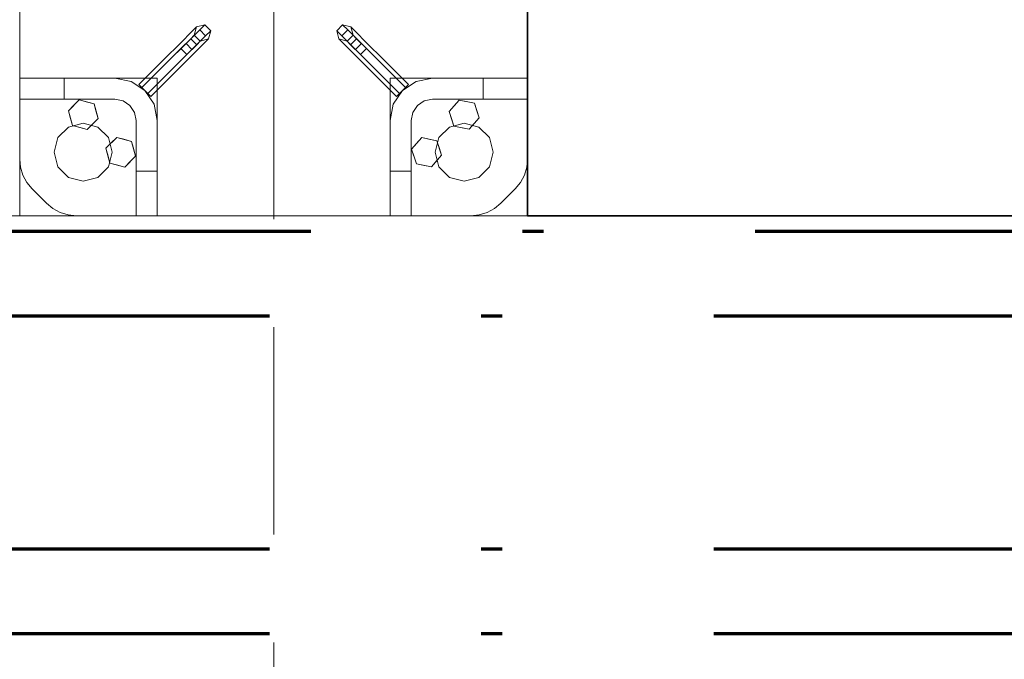
# Model space of a CAD drawing. Units: millimetres. Extents: x 1691587 to 1859487, y -906967 to -847587.
# Drawn here: x 1710666 to 1711597, y -891515 to -890910 of the extents above; entities that cross this region are included whole.
import ezdxf

# ---------------------------------------------------------------- set-up
doc = ezdxf.new("R2010")
doc.units = ezdxf.units.MM
doc.header["$LTSCALE"] = 100
for name, pattern in [('DXK_LINE_DOT2', [3.9198, 1.9599, -1.9599]), ('DXK_LINE_DOT6', [6.9771, 2.979, -1.0191, 1.9599, -1.0191]), ('PISTEKATKOP', [8.2, 4, -2, 0.2, -2])]:
    doc.linetypes.add(name, pattern=pattern)
doc.layers.get('0').update_dxf_attribs({"color": 1, "lineweight": 70})
for name, color, linetype, lineweight in [('GraphicObject', 6, 'Continuous', 0), ('R-035', 2, 'Continuous', 35), ('R1MODULI', 13, 'Continuous', 18)]:
    doc.layers.add(name, color=color, linetype=linetype, lineweight=lineweight)

msp = doc.modelspace()

# ---------------------------------------------------------------- linework, layer by layer
at = {"color": 7, "linetype": 'PISTEKATKOP'}
for points in [[(1697211.31, -865700.4), (1813001.31, -865700.4), (1813001.31, -891230.39), (1777322.31, -891230.39), (1777322.31, -891490.38), (1697211.33, -891490.38), (1697211.33, -865700.4)], [(1697291.31, -865780.4), (1812921.31, -865780.4), (1812921.31, -891230.39), (1777322.31, -891230.39), (1777322.31, -891410.4), (1697291.31, -891410.4), (1697291.31, -865780.4)], [(1697511.31, -866000.4), (1812701.31, -866000.4), (1812701.31, -891110.39), (1777322.31, -891110.39), (1777322.31, -891190.37), (1697511.31, -891190.37), (1697511.31, -866000.4)], [(1697591.31, -866080.4), (1812621.31, -866080.4), (1812621.31, -891110.39), (1697591.31, -891110.39), (1697591.31, -866080.4)]]:
    msp.add_lwpolyline(points, dxfattribs=at)
at = {"layer": 'GraphicObject', "color": 7, "linetype": 'Continuous'}
for p, q in [((1710666.32, -890965.37), (1710666.32, -890545.37)), ((1711146.32, -890545.37), (1711146.32, -890965.37)), ((1710666.32, -890980.22), (1710666.32, -890608.19)), ((1711146.32, -890902.56), (1711146.32, -891017.72)), ((1710818.19, -890932.19), (1710829.32, -890921.06)), ((1710823.47, -890932.57), (1710836.39, -890919.65)), ((1710829.32, -890921.06), (1710833.39, -890916.99)), ((1710833.39, -890916.99), (1710831.32, -890924.71)), ((1710833.39, -890916.99), (1710831.32, -890924.71)), ((1710841.12, -890914.92), (1710833.39, -890916.99)), ((1710841.12, -890914.92), (1710833.39, -890916.99)), ((1710833.39, -890916.99), (1710833.39, -890916.99)), ((1710836.39, -890919.65), (1710841.12, -890914.92)), ((1710842.05, -890925.3), (1710836.39, -890919.65)), ((1710841.12, -890914.92), (1710841.12, -890914.92)), ((1710846.78, -890920.57), (1710841.12, -890914.92)), ((1710846.78, -890920.57), (1710841.12, -890914.92)), ((1710842.05, -890925.3), (1710846.78, -890920.57)), ((1710846.78, -890920.57), (1710844.7, -890928.3)), ((1710846.78, -890920.57), (1710844.7, -890928.3)), ((1710846.78, -890920.57), (1710846.78, -890920.57)), ((1710971.51, -890914.92), (1710965.86, -890920.57)), ((1710971.51, -890914.92), (1710965.86, -890920.57)), ((1710970.59, -890925.3), (1710965.86, -890920.57)), ((1710965.86, -890920.57), (1710965.86, -890920.57)), ((1710965.86, -890920.57), (1710967.93, -890928.3)), ((1710965.86, -890920.57), (1710967.93, -890928.3)), ((1710976.24, -890919.65), (1710970.59, -890925.3)), ((1710976.24, -890919.65), (1710971.51, -890914.92)), ((1710971.51, -890914.92), (1710971.51, -890914.92)), ((1710971.51, -890914.92), (1710979.24, -890916.99)), ((1710971.51, -890914.92), (1710979.24, -890916.99)), ((1710989.17, -890932.57), (1710976.24, -890919.65)), ((1710983.32, -890921.06), (1710979.24, -890916.99)), ((1710979.24, -890916.99), (1710979.24, -890916.99)), ((1710979.24, -890916.99), (1710981.31, -890924.71)), ((1710979.24, -890916.99), (1710981.31, -890924.71)), ((1710994.44, -890932.19), (1710983.32, -890921.06)), ((1710818.57, -890937.47), (1710827.9, -890928.13)), ((1710827.9, -890928.13), (1710831.32, -890924.71)), ((1710827.9, -890928.13), (1710833.56, -890933.79)), ((1710829.12, -890938.23), (1710842.05, -890925.3)), ((1710831.32, -890924.71), (1710831.32, -890924.71)), ((1710831.32, -890924.71), (1710836.98, -890930.37)), ((1710833.56, -890933.79), (1710836.98, -890930.37)), ((1710844.7, -890928.3), (1710836.98, -890930.37)), ((1710844.7, -890928.3), (1710836.98, -890930.37)), ((1710836.98, -890930.37), (1710836.98, -890930.37)), ((1710840.63, -890932.37), (1710844.7, -890928.3)), ((1710844.7, -890928.3), (1710844.7, -890928.3)), ((1710972, -890932.37), (1710967.93, -890928.3)), ((1710967.93, -890928.3), (1710967.93, -890928.3)), ((1710967.93, -890928.3), (1710975.66, -890930.37)), ((1710967.93, -890928.3), (1710975.66, -890930.37)), ((1710983.51, -890938.23), (1710970.59, -890925.3)), ((1710975.66, -890930.37), (1710981.31, -890924.71)), ((1710979.07, -890933.79), (1710975.66, -890930.37)), ((1710975.66, -890930.37), (1710975.66, -890930.37)), ((1710979.07, -890933.79), (1710984.73, -890928.13)), ((1710984.73, -890928.13), (1710981.31, -890924.71)), ((1710981.31, -890924.71), (1710981.31, -890924.71)), ((1710994.07, -890937.47), (1710984.73, -890928.13)), ((1710802.99, -890947.39), (1710818.19, -890932.19)), ((1710805.81, -890950.22), (1710823.47, -890932.57)), ((1710805.81, -890950.22), (1710818.57, -890937.47)), ((1710811.47, -890955.88), (1710829.12, -890938.23)), ((1710818.57, -890937.47), (1710824.22, -890943.12)), ((1710829.12, -890938.23), (1710823.47, -890932.57)), ((1710824.22, -890943.12), (1710833.56, -890933.79)), ((1710829.5, -890943.5), (1710840.63, -890932.37)), ((1710983.13, -890943.5), (1710972, -890932.37)), ((1710988.41, -890943.12), (1710979.07, -890933.79)), ((1710989.17, -890932.57), (1710983.51, -890938.23)), ((1711001.16, -890955.88), (1710983.51, -890938.23)), ((1710988.41, -890943.12), (1710994.07, -890937.47)), ((1711006.82, -890950.22), (1710989.17, -890932.57)), ((1711006.82, -890950.22), (1710994.07, -890937.47)), ((1711009.65, -890947.39), (1710994.44, -890932.19)), ((1710778.94, -890971.43), (1710802.99, -890947.39)), ((1710781.77, -890974.26), (1710805.81, -890950.22)), ((1710781.77, -890974.26), (1710805.81, -890950.22)), ((1710811.47, -890955.88), (1710824.22, -890943.12)), ((1710814.3, -890958.71), (1710829.5, -890943.5)), ((1710998.33, -890958.71), (1710983.13, -890943.5)), ((1711001.16, -890955.88), (1710988.41, -890943.12)), ((1711030.86, -890974.26), (1711006.82, -890950.22)), ((1711030.86, -890974.26), (1711006.82, -890950.22)), ((1711033.69, -890971.43), (1711009.65, -890947.39)), ((1710787.43, -890979.92), (1710811.47, -890955.88)), ((1710787.43, -890979.92), (1710811.47, -890955.88)), ((1710790.26, -890982.75), (1710814.3, -890958.71)), ((1711022.38, -890982.75), (1710998.33, -890958.71)), ((1711025.2, -890979.92), (1711001.16, -890955.88)), ((1711025.2, -890979.92), (1711001.16, -890955.88)), ((1710666.32, -890965.37), (1710666.32, -890985.37)), ((1710666.32, -890965.37), (1710666.32, -890965.37)), ((1710666.32, -890965.37), (1710756.32, -890965.37)), ((1710666.32, -890985.37), (1710666.32, -890965.37)), ((1710666.32, -890965.37), (1710708.32, -890965.37)), ((1710666.32, -891095.37), (1710666.32, -890965.37)), ((1710666.32, -890965.37), (1710796.32, -890965.37)), ((1710666.32, -890965.37), (1710666.32, -890965.37)), ((1710666.32, -890965.37), (1710796.32, -890965.37)), ((1710708.32, -890985.37), (1710708.32, -890965.37)), ((1710708.32, -890965.37), (1710756.32, -890965.37)), ((1710756.32, -890965.37), (1710771.62, -890968.42)), ((1710756.32, -890965.37), (1710771.62, -890968.42)), ((1710756.32, -890965.37), (1710756.32, -890965.37)), ((1710771.62, -890968.42), (1710784.6, -890977.09)), ((1710771.62, -890968.42), (1710771.62, -890968.42)), ((1710771.62, -890968.42), (1710784.6, -890977.09)), ((1710796.32, -890965.37), (1710796.32, -891095.37)), ((1710796.32, -890965.37), (1710796.32, -890965.37)), ((1710796.32, -890965.37), (1710796.32, -891095.37)), ((1711016.32, -891095.37), (1711016.32, -890965.37)), ((1711016.32, -890965.37), (1711016.32, -890965.37)), ((1711016.32, -890965.37), (1711146.32, -890965.37)), ((1711016.32, -890965.37), (1711016.32, -891095.37)), ((1711016.32, -890965.37), (1711146.32, -890965.37)), ((1711028.03, -890977.09), (1711041.01, -890968.42)), ((1711028.03, -890977.09), (1711041.01, -890968.42)), ((1711041.01, -890968.42), (1711056.32, -890965.37)), ((1711041.01, -890968.42), (1711056.32, -890965.37)), ((1711041.01, -890968.42), (1711041.01, -890968.42)), ((1711056.32, -890965.37), (1711146.32, -890965.37)), ((1711056.32, -890965.37), (1711104.32, -890965.37)), ((1711056.32, -890965.37), (1711056.32, -890965.37)), ((1711104.32, -890965.37), (1711146.32, -890965.37)), ((1711104.32, -890965.37), (1711104.32, -890985.37)), ((1711146.32, -890965.37), (1711146.32, -890985.37)), ((1711146.32, -890965.37), (1711146.32, -890965.37)), ((1711146.32, -890965.37), (1711146.32, -890985.37)), ((1711146.32, -890965.37), (1711146.32, -890965.37)), ((1711146.32, -890965.37), (1711146.32, -891095.37)), ((1710781.77, -890974.26), (1710778.94, -890971.43)), ((1710778.94, -890971.43), (1710781.77, -890974.26)), ((1710787.43, -890979.92), (1710781.77, -890974.26)), ((1710781.77, -890974.26), (1710787.43, -890979.92)), ((1710784.6, -890977.09), (1710793.27, -890990.07)), ((1710784.6, -890977.09), (1710784.6, -890977.09)), ((1710784.6, -890977.09), (1710793.27, -890990.07)), ((1711019.36, -890990.07), (1711028.03, -890977.09)), ((1711019.36, -890990.07), (1711028.03, -890977.09)), ((1711030.86, -890974.26), (1711025.2, -890979.92)), ((1711025.2, -890979.92), (1711030.86, -890974.26)), ((1711028.03, -890977.09), (1711028.03, -890977.09)), ((1711030.86, -890974.26), (1711033.69, -890971.43)), ((1711030.86, -890974.26), (1711033.69, -890971.43)), ((1710666.32, -891095.37), (1710666.32, -890980.22)), ((1710666.32, -890985.37), (1710666.32, -890985.37)), ((1710666.32, -890985.37), (1710756.32, -890985.37)), ((1710666.32, -890985.37), (1710708.32, -890985.37)), ((1710666.32, -891041.81), (1710666.32, -890985.37)), ((1710666.32, -891041.81), (1710666.32, -890985.37)), ((1710666.32, -890985.37), (1710666.32, -890985.37)), ((1710666.32, -890985.37), (1710756.32, -890985.37)), ((1710666.32, -890985.37), (1710756.32, -890985.37)), ((1710756.32, -890985.37), (1710708.32, -890985.37)), ((1710712.31, -890996.12), (1710722.56, -890985.87)), ((1710722.56, -890985.87), (1710717.09, -890991.34)), ((1710722.56, -890985.87), (1710736.57, -890989.62)), ((1710722.56, -890985.87), (1710722.56, -890985.87)), ((1710722.56, -890985.87), (1710729.09, -890987.62)), ((1710763.97, -890986.9), (1710756.32, -890985.37)), ((1710763.97, -890986.9), (1710756.32, -890985.37)), ((1710756.32, -890985.37), (1710756.32, -890985.37)), ((1710756.32, -890985.37), (1710763.97, -890986.9)), ((1710756.32, -890985.37), (1710763.97, -890986.9)), ((1710756.32, -890985.37), (1710756.32, -890985.37)), ((1710770.46, -890991.23), (1710763.97, -890986.9)), ((1710770.46, -890991.23), (1710763.97, -890986.9)), ((1710763.97, -890986.9), (1710763.97, -890986.9)), ((1710763.97, -890986.9), (1710763.97, -890986.9)), ((1710763.97, -890986.9), (1710770.46, -890991.23)), ((1710763.97, -890986.9), (1710770.46, -890991.23)), ((1710787.43, -890979.92), (1710790.26, -890982.75)), ((1710787.43, -890979.92), (1710790.26, -890982.75)), ((1711025.2, -890979.92), (1711022.38, -890982.75)), ((1711022.38, -890982.75), (1711025.2, -890979.92)), ((1711048.66, -890986.9), (1711042.17, -890991.23)), ((1711048.66, -890986.9), (1711042.17, -890991.23)), ((1711042.17, -890991.23), (1711048.66, -890986.9)), ((1711042.17, -890991.23), (1711048.66, -890986.9)), ((1711056.32, -890985.37), (1711048.66, -890986.9)), ((1711056.32, -890985.37), (1711048.66, -890986.9)), ((1711056.32, -890985.37), (1711048.66, -890986.9)), ((1711056.32, -890985.37), (1711048.66, -890986.9)), ((1711048.66, -890986.9), (1711048.66, -890986.9)), ((1711048.66, -890986.9), (1711048.66, -890986.9)), ((1711056.32, -890985.37), (1711146.32, -890985.37)), ((1711056.32, -890985.37), (1711104.32, -890985.37)), ((1711056.32, -890985.37), (1711056.32, -890985.37)), ((1711056.32, -890985.37), (1711146.32, -890985.37)), ((1711146.32, -890985.37), (1711056.32, -890985.37)), ((1711056.32, -890985.37), (1711056.32, -890985.37)), ((1711072.11, -890996.97), (1711081.73, -890986.12)), ((1711081.73, -890986.12), (1711076.59, -890991.91)), ((1711081.73, -890986.12), (1711095.94, -890989.03)), ((1711081.73, -890986.12), (1711081.73, -890986.12)), ((1711081.73, -890986.12), (1711088.35, -890987.47)), ((1711095.94, -890989.03), (1711088.35, -890987.47)), ((1711146.32, -890985.37), (1711104.32, -890985.37)), ((1711146.32, -890985.37), (1711146.32, -890985.37)), ((1711146.32, -890985.37), (1711146.32, -890985.37)), ((1711146.32, -890985.37), (1711146.32, -891041.81)), ((1711146.32, -890985.37), (1711146.32, -891041.81)), ((1710712.31, -890996.12), (1710717.09, -890991.34)), ((1710716.06, -891010.13), (1710712.31, -890996.12)), ((1710712.31, -890996.12), (1710712.31, -890996.12)), ((1710712.31, -890996.12), (1710714.31, -891003.6)), ((1710736.57, -890989.62), (1710729.09, -890987.62)), ((1710740.32, -891003.63), (1710736.57, -890989.62)), ((1710736.57, -890989.62), (1710736.57, -890989.62)), ((1710736.57, -890989.62), (1710738.32, -890996.15)), ((1710740.32, -891003.63), (1710738.32, -890996.15)), ((1710774.79, -890997.72), (1710770.46, -890991.23)), ((1710774.79, -890997.72), (1710770.46, -890991.23)), ((1710770.46, -890991.23), (1710770.46, -890991.23)), ((1710770.46, -890991.23), (1710770.46, -890991.23)), ((1710770.46, -890991.23), (1710774.79, -890997.72)), ((1710770.46, -890991.23), (1710774.79, -890997.72)), ((1710793.27, -890990.07), (1710796.32, -891005.37)), ((1710793.27, -890990.07), (1710793.27, -890990.07)), ((1710793.27, -890990.07), (1710796.32, -891005.37)), ((1711016.32, -891005.37), (1711019.36, -890990.07)), ((1711016.32, -891005.37), (1711019.36, -890990.07)), ((1711019.36, -890990.07), (1711019.36, -890990.07)), ((1711042.17, -890991.23), (1711037.84, -890997.72)), ((1711042.17, -890991.23), (1711037.84, -890997.72)), ((1711037.84, -890997.72), (1711042.17, -890991.23)), ((1711037.84, -890997.72), (1711042.17, -890991.23)), ((1711042.17, -890991.23), (1711042.17, -890991.23)), ((1711042.17, -890991.23), (1711042.17, -890991.23)), ((1711072.11, -890996.97), (1711076.59, -890991.91)), ((1711095.94, -890989.03), (1711100.52, -891002.78)), ((1711095.94, -890989.03), (1711095.94, -890989.03)), ((1711095.94, -890989.03), (1711098.07, -890995.44)), ((1711100.52, -891002.78), (1711098.07, -890995.44)), ((1710716.06, -891010.13), (1710714.31, -891003.6)), ((1710740.32, -891003.63), (1710730.07, -891013.88)), ((1710740.32, -891003.63), (1710735.55, -891008.4)), ((1710740.32, -891003.63), (1710740.32, -891003.63)), ((1710776.32, -891005.37), (1710774.79, -890997.72)), ((1710776.32, -891005.37), (1710774.79, -890997.72)), ((1710774.79, -890997.72), (1710774.79, -890997.72)), ((1710776.32, -891005.37), (1710774.79, -890997.72)), ((1710776.32, -891005.37), (1710774.79, -890997.72)), ((1710774.79, -890997.72), (1710774.79, -890997.72)), ((1710776.32, -891005.37), (1710776.32, -891095.37)), ((1710776.32, -891005.37), (1710776.32, -891053.37)), ((1710776.32, -891005.37), (1710776.32, -891005.37)), ((1710776.32, -891005.37), (1710776.32, -891095.37)), ((1710776.32, -891095.37), (1710776.32, -891005.37)), ((1710776.32, -891005.37), (1710776.32, -891005.37)), ((1710796.32, -891005.37), (1710796.32, -891095.37)), ((1710796.32, -891005.37), (1710796.32, -891053.37)), ((1710796.32, -891005.37), (1710796.32, -891005.37)), ((1711016.32, -891095.37), (1711016.32, -891005.37)), ((1711016.32, -891053.37), (1711016.32, -891005.37)), ((1711016.32, -891005.37), (1711016.32, -891005.37)), ((1711037.84, -890997.72), (1711036.32, -891005.37)), ((1711037.84, -890997.72), (1711036.32, -891005.37)), ((1711036.32, -891005.37), (1711037.84, -890997.72)), ((1711036.32, -891005.37), (1711037.84, -890997.72)), ((1711036.32, -891095.37), (1711036.32, -891005.37)), ((1711036.32, -891005.37), (1711036.32, -891053.37)), ((1711036.32, -891005.37), (1711036.32, -891005.37)), ((1711036.32, -891095.37), (1711036.32, -891005.37)), ((1711036.32, -891095.37), (1711036.32, -891005.37)), ((1711036.32, -891005.37), (1711036.32, -891005.37)), ((1711037.84, -890997.72), (1711037.84, -890997.72)), ((1711037.84, -890997.72), (1711037.84, -890997.72)), ((1711076.7, -891010.72), (1711072.11, -890996.97)), ((1711072.11, -890996.97), (1711072.11, -890996.97)), ((1711072.11, -890996.97), (1711074.56, -891004.31)), ((1711076.7, -891010.72), (1711074.56, -891004.31)), ((1711100.52, -891002.78), (1711090.9, -891013.63)), ((1711100.52, -891002.78), (1711096.04, -891007.84)), ((1711100.52, -891002.78), (1711100.52, -891002.78)), ((1710712.57, -891011.56), (1710702.5, -891021.62)), ((1710702.5, -891021.62), (1710712.57, -891011.56)), ((1710726.32, -891007.87), (1710712.57, -891011.56)), ((1710712.57, -891011.56), (1710726.32, -891007.87)), ((1710712.57, -891011.56), (1710712.57, -891011.56)), ((1710730.07, -891013.88), (1710716.06, -891010.13)), ((1710716.06, -891010.13), (1710716.06, -891010.13)), ((1710716.06, -891010.13), (1710723.54, -891012.13)), ((1710730.07, -891013.88), (1710723.54, -891012.13)), ((1710740.07, -891011.56), (1710726.32, -891007.87)), ((1710726.32, -891007.87), (1710726.32, -891007.87)), ((1710726.32, -891007.87), (1710740.07, -891011.56)), ((1710730.07, -891013.88), (1710735.55, -891008.4)), ((1710730.07, -891013.88), (1710730.07, -891013.88)), ((1710750.13, -891021.62), (1710740.07, -891011.56)), ((1710740.07, -891011.56), (1710740.07, -891011.56)), ((1710740.07, -891011.56), (1710750.13, -891021.62)), ((1711072.57, -891011.56), (1711062.5, -891021.62)), ((1711062.5, -891021.62), (1711072.57, -891011.56)), ((1711086.32, -891007.87), (1711072.57, -891011.56)), ((1711072.57, -891011.56), (1711086.32, -891007.87)), ((1711072.57, -891011.56), (1711072.57, -891011.56)), ((1711076.7, -891010.72), (1711090.9, -891013.63)), ((1711076.7, -891010.72), (1711076.7, -891010.72)), ((1711076.7, -891010.72), (1711084.28, -891012.28)), ((1711090.9, -891013.63), (1711084.28, -891012.28)), ((1711100.07, -891011.56), (1711086.32, -891007.87)), ((1711086.32, -891007.87), (1711086.32, -891007.87)), ((1711086.32, -891007.87), (1711100.07, -891011.56)), ((1711090.9, -891013.63), (1711096.04, -891007.84)), ((1711090.9, -891013.63), (1711090.9, -891013.63)), ((1711110.13, -891021.62), (1711100.07, -891011.56)), ((1711100.07, -891011.56), (1711100.07, -891011.56)), ((1711100.07, -891011.56), (1711110.13, -891021.62)), ((1710698.82, -891035.37), (1710702.5, -891021.62)), ((1710702.5, -891021.62), (1710698.82, -891035.37)), ((1710702.5, -891021.62), (1710702.5, -891021.62)), ((1710747.81, -891031.62), (1710758.06, -891021.37)), ((1710753.82, -891035.37), (1710750.13, -891021.62)), ((1710750.13, -891021.62), (1710750.13, -891021.62)), ((1710750.13, -891021.62), (1710753.82, -891035.37)), ((1710758.06, -891021.37), (1710752.59, -891026.84)), ((1710758.06, -891021.37), (1710772.07, -891025.12)), ((1710758.06, -891021.37), (1710758.06, -891021.37)), ((1710758.06, -891021.37), (1710764.59, -891023.12)), ((1710772.07, -891025.12), (1710764.59, -891023.12)), ((1711036.61, -891032.47), (1711046.23, -891021.62)), ((1711046.23, -891021.62), (1711041.09, -891027.41)), ((1711046.23, -891021.62), (1711060.44, -891024.53)), ((1711046.23, -891021.62), (1711046.23, -891021.62)), ((1711046.23, -891021.62), (1711052.85, -891022.97)), ((1711060.44, -891024.53), (1711052.85, -891022.97)), ((1711062.5, -891021.62), (1711058.82, -891035.37)), ((1711058.82, -891035.37), (1711062.5, -891021.62)), ((1711060.44, -891024.53), (1711065.02, -891038.28)), ((1711060.44, -891024.53), (1711060.44, -891024.53)), ((1711060.44, -891024.53), (1711062.57, -891030.94)), ((1711062.5, -891021.62), (1711062.5, -891021.62)), ((1711113.82, -891035.37), (1711110.13, -891021.62)), ((1711110.13, -891021.62), (1711110.13, -891021.62)), ((1711110.13, -891021.62), (1711113.82, -891035.37)), ((1711146.32, -891095.37), (1711146.32, -891017.72)), ((1710747.81, -891031.62), (1710752.59, -891026.84)), ((1710751.56, -891045.63), (1710747.81, -891031.62)), ((1710747.81, -891031.62), (1710747.81, -891031.62)), ((1710747.81, -891031.62), (1710749.81, -891039.1)), ((1710775.82, -891039.13), (1710772.07, -891025.12)), ((1710772.07, -891025.12), (1710772.07, -891025.12)), ((1710772.07, -891025.12), (1710773.82, -891031.65)), ((1710775.82, -891039.13), (1710773.82, -891031.65)), ((1711036.61, -891032.47), (1711041.09, -891027.41)), ((1711041.2, -891046.22), (1711036.61, -891032.47)), ((1711036.61, -891032.47), (1711036.61, -891032.47)), ((1711036.61, -891032.47), (1711039.06, -891039.81)), ((1711065.02, -891038.28), (1711062.57, -891030.94)), ((1710667.09, -891049.61), (1710666.32, -891041.81)), ((1710667.09, -891049.61), (1710666.32, -891041.81)), ((1710666.32, -891041.81), (1710666.32, -891041.81)), ((1710698.82, -891035.37), (1710702.5, -891049.12)), ((1710698.82, -891035.37), (1710698.82, -891035.37)), ((1710702.5, -891049.12), (1710698.82, -891035.37)), ((1710751.56, -891045.63), (1710749.81, -891039.1)), ((1710750.13, -891049.12), (1710753.82, -891035.37)), ((1710753.82, -891035.37), (1710750.13, -891049.12)), ((1710753.82, -891035.37), (1710753.82, -891035.37)), ((1710775.82, -891039.13), (1710765.57, -891049.38)), ((1710775.82, -891039.13), (1710771.05, -891043.9)), ((1710775.82, -891039.13), (1710775.82, -891039.13)), ((1711041.2, -891046.22), (1711039.06, -891039.81)), ((1711065.02, -891038.28), (1711055.4, -891049.13)), ((1711055.4, -891049.13), (1711060.54, -891043.34)), ((1711058.82, -891035.37), (1711062.5, -891049.12)), ((1711058.82, -891035.37), (1711058.82, -891035.37)), ((1711062.5, -891049.12), (1711058.82, -891035.37)), ((1711065.02, -891038.28), (1711060.54, -891043.34)), ((1711065.02, -891038.28), (1711065.02, -891038.28)), ((1711110.13, -891049.12), (1711113.82, -891035.37)), ((1711113.82, -891035.37), (1711110.13, -891049.12)), ((1711113.82, -891035.37), (1711113.82, -891035.37)), ((1711146.32, -891041.81), (1711145.55, -891049.61)), ((1711146.32, -891041.81), (1711145.55, -891049.61)), ((1711146.32, -891041.81), (1711146.32, -891041.81)), ((1710669.36, -891057.11), (1710667.09, -891049.61)), ((1710669.36, -891057.11), (1710667.09, -891049.61)), ((1710667.09, -891049.61), (1710667.09, -891049.61)), ((1710702.5, -891049.12), (1710712.57, -891059.19)), ((1710702.5, -891049.12), (1710702.5, -891049.12)), ((1710712.57, -891059.19), (1710702.5, -891049.12)), ((1710740.07, -891059.19), (1710750.13, -891049.12)), ((1710750.13, -891049.12), (1710740.07, -891059.19)), ((1710750.13, -891049.12), (1710750.13, -891049.12)), ((1710765.57, -891049.38), (1710751.56, -891045.63)), ((1710751.56, -891045.63), (1710751.56, -891045.63)), ((1710751.56, -891045.63), (1710759.04, -891047.63)), ((1710765.57, -891049.38), (1710759.04, -891047.63)), ((1710765.57, -891049.38), (1710771.05, -891043.9)), ((1710765.57, -891049.38), (1710765.57, -891049.38)), ((1711041.2, -891046.22), (1711055.4, -891049.13)), ((1711041.2, -891046.22), (1711041.2, -891046.22)), ((1711041.2, -891046.22), (1711048.78, -891047.78)), ((1711055.4, -891049.13), (1711048.78, -891047.78)), ((1711055.4, -891049.13), (1711055.4, -891049.13)), ((1711062.5, -891049.12), (1711072.57, -891059.19)), ((1711062.5, -891049.12), (1711062.5, -891049.12)), ((1711072.57, -891059.19), (1711062.5, -891049.12)), ((1711100.07, -891059.19), (1711110.13, -891049.12)), ((1711110.13, -891049.12), (1711100.07, -891059.19)), ((1711110.13, -891049.12), (1711110.13, -891049.12)), ((1711145.55, -891049.61), (1711143.27, -891057.11)), ((1711145.55, -891049.61), (1711143.27, -891057.11)), ((1711145.55, -891049.61), (1711145.55, -891049.61)), ((1710673.06, -891064.03), (1710669.36, -891057.11)), ((1710673.06, -891064.03), (1710669.36, -891057.11)), ((1710669.36, -891057.11), (1710669.36, -891057.11)), ((1710712.57, -891059.19), (1710726.32, -891062.87)), ((1710712.57, -891059.19), (1710712.57, -891059.19)), ((1710726.32, -891062.87), (1710712.57, -891059.19)), ((1710726.32, -891062.87), (1710740.07, -891059.19)), ((1710740.07, -891059.19), (1710726.32, -891062.87)), ((1710740.07, -891059.19), (1710740.07, -891059.19)), ((1710796.32, -891053.37), (1710776.32, -891053.37)), ((1710776.32, -891095.37), (1710776.32, -891053.37)), ((1710796.32, -891053.37), (1710796.32, -891095.37)), ((1711016.32, -891095.37), (1711016.32, -891053.37)), ((1711036.32, -891053.37), (1711016.32, -891053.37)), ((1711036.32, -891095.37), (1711036.32, -891053.37)), ((1711086.32, -891062.87), (1711072.57, -891059.19)), ((1711072.57, -891059.19), (1711072.57, -891059.19)), ((1711072.57, -891059.19), (1711086.32, -891062.87)), ((1711086.32, -891062.87), (1711100.07, -891059.19)), ((1711100.07, -891059.19), (1711086.32, -891062.87)), ((1711100.07, -891059.19), (1711100.07, -891059.19)), ((1711143.27, -891057.11), (1711139.58, -891064.03)), ((1711143.27, -891057.11), (1711139.58, -891064.03)), ((1711143.27, -891057.11), (1711143.27, -891057.11)), ((1710678.03, -891070.09), (1710673.06, -891064.03)), ((1710678.03, -891070.09), (1710673.06, -891064.03)), ((1710673.06, -891064.03), (1710673.06, -891064.03)), ((1710691.6, -891083.66), (1710678.03, -891070.09)), ((1710691.6, -891083.66), (1710678.03, -891070.09)), ((1710678.03, -891070.09), (1710678.03, -891070.09)), ((1710726.32, -891062.87), (1710726.32, -891062.87)), ((1711086.32, -891062.87), (1711086.32, -891062.87)), ((1711134.6, -891070.09), (1711121.03, -891083.66)), ((1711134.6, -891070.09), (1711121.03, -891083.66)), ((1711139.58, -891064.03), (1711134.6, -891070.09)), ((1711139.58, -891064.03), (1711134.6, -891070.09)), ((1711134.6, -891070.09), (1711134.6, -891070.09)), ((1711139.58, -891064.03), (1711139.58, -891064.03)), ((1710697.66, -891088.63), (1710691.6, -891083.66)), ((1710697.66, -891088.63), (1710691.6, -891083.66)), ((1710691.6, -891083.66), (1710691.6, -891083.66)), ((1710704.58, -891092.33), (1710697.66, -891088.63)), ((1710704.58, -891092.33), (1710697.66, -891088.63)), ((1710697.66, -891088.63), (1710697.66, -891088.63)), ((1711114.97, -891088.63), (1711108.06, -891092.33)), ((1711114.97, -891088.63), (1711108.06, -891092.33)), ((1711121.03, -891083.66), (1711114.97, -891088.63)), ((1711121.03, -891083.66), (1711114.97, -891088.63)), ((1711114.97, -891088.63), (1711114.97, -891088.63)), ((1711121.03, -891083.66), (1711121.03, -891083.66)), ((1710666.32, -891095.37), (1710796.32, -891095.37)), ((1710666.32, -891095.37), (1710666.32, -891095.37)), ((1710666.32, -891095.37), (1710721.13, -891095.37)), ((1710712.08, -891094.61), (1710704.58, -891092.33)), ((1710712.08, -891094.61), (1710704.58, -891092.33)), ((1710704.58, -891092.33), (1710704.58, -891092.33)), ((1710719.89, -891095.37), (1710712.08, -891094.61)), ((1710719.89, -891095.37), (1710712.08, -891094.61)), ((1710712.08, -891094.61), (1710712.08, -891094.61)), ((1710776.32, -891095.37), (1710719.89, -891095.37)), ((1710776.32, -891095.37), (1710719.89, -891095.37)), ((1710719.89, -891095.37), (1710719.89, -891095.37)), ((1710836.29, -891095.37), (1710721.13, -891095.37)), ((1710796.32, -891095.37), (1710776.32, -891095.37)), ((1710776.32, -891095.37), (1710776.32, -891095.37)), ((1710796.32, -891095.37), (1710776.32, -891095.37)), ((1710776.32, -891095.37), (1710776.32, -891095.37)), ((1710796.32, -891095.37), (1710796.32, -891095.37)), ((1710796.32, -891095.37), (1710796.32, -891095.37)), ((1710796.32, -891095.37), (1711016.32, -891095.37)), ((1711031.16, -891095.37), (1710836.29, -891095.37)), ((1711016.32, -891095.37), (1711036.32, -891095.37)), ((1711016.32, -891095.37), (1711016.32, -891095.37)), ((1711036.32, -891095.37), (1711016.32, -891095.37)), ((1711016.32, -891095.37), (1711016.32, -891095.37)), ((1711016.32, -891095.37), (1711146.32, -891095.37)), ((1711146.32, -891095.37), (1711031.16, -891095.37)), ((1711036.32, -891095.37), (1711036.32, -891095.37)), ((1711092.75, -891095.37), (1711036.32, -891095.37)), ((1711092.75, -891095.37), (1711036.32, -891095.37)), ((1711036.32, -891095.37), (1711036.32, -891095.37)), ((1711100.55, -891094.61), (1711092.75, -891095.37)), ((1711100.55, -891094.61), (1711092.75, -891095.37)), ((1711092.75, -891095.37), (1711092.75, -891095.37)), ((1711108.06, -891092.33), (1711100.55, -891094.61)), ((1711108.06, -891092.33), (1711100.55, -891094.61)), ((1711100.55, -891094.61), (1711100.55, -891094.61)), ((1711108.06, -891092.33), (1711108.06, -891092.33)), ((1711146.32, -891095.37), (1711146.32, -891095.37))]:
    msp.add_line(p, q, dxfattribs=at)
at = {"layer": 'R-035', "linetype": 'Continuous'}
for p, q in [((1711146.32, -890415.37), (1711146.32, -891095.37)), ((1711146.32, -891095.37), (1717466.32, -891095.37))]:
    msp.add_line(p, q, dxfattribs=at)
at = {"layer": 'R-035', "linetype": 'DXK_LINE_DOT2'}
for p in [(1711146.32, -890415.37), (1717466.32, -891095.37)]:
    msp.add_line(p, (1711146.32, -891095.37), dxfattribs=at)
at = {"layer": 'R1MODULI', "linetype": 'DXK_LINE_DOT6'}
for p, q in [((1710906.32, -902959.84), (1710906.32, -863095.37)), ((1694606.32, -891095.37), (1818721.21, -891095.37))]:
    msp.add_line(p, q, dxfattribs=at)

doc.saveas('drawing.dxf')
